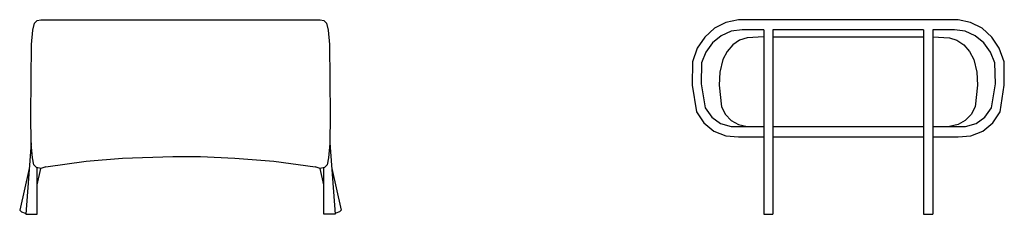
# Model space of a CAD drawing. Units: inches. Extents: x 5 to 213, y -25 to 16.
import ezdxf

# ---------------------------------------------------------------- set-up
doc = ezdxf.new("R2010")
doc.units = ezdxf.units.IN
doc.header["$MEASUREMENT"] = 0

msp = doc.modelspace()

# ---------------------------------------------------------------- linework, layer by layer
for p, q in [((162.46, 14.07), (162.46, -24.81)), ((164.43, 14.07), (164.43, -24.81)), ((196.25, 14.07), (196.25, -24.81)), ((198.22, 14.07), (198.22, -24.81)), ((162.46, -24.81), (164.43, -24.81)), ((196.25, -24.81), (198.22, -24.81))]:
    msp.add_line(p, q)
at = {"color": 7}
for points in [[(9.79, -15.16, 0), (9.79, -15.16, 0), (8.84, -14.99, 0), (8.31, -14.42, 0), (7.98, -12.94, 0), (7.75, -9.94, 0), (7.63, -3.94, 0), (7.81, 10.97, 0), (8.08, 13.97, 0), (8.45, 15.43, 0), (8.97, 16, 0), (9.77, 16.18, 0), (68.77, 16.18, 0)], [(68.77, 16.18, 0), (69.57, 16, 0), (70.09, 15.43, 0), (70.46, 13.97, 0), (70.73, 10.97, 0), (70.9, -3.94, 0), (70.79, -9.94, 0), (70.56, -12.94, 0), (70.23, -14.42, 0), (69.7, -14.99, 0), (68.75, -15.16, 0)], [(198.22, -8.47, 0), (203.57, -8.47, 0), (206.23, -8.32, 0), (208.74, -7.33, 0), (210.85, -5.56, 0), (212.43, -3.21, 0), (213.29, 2.38, 0), (213.27, 7.33, 0), (212.24, 10.2, 0), (210.66, 12.54, 0), (208.59, 14.38, 0), (206.18, 15.62, 0), (203.55, 16.18, 0), (157.12, 16.18, 0), (154.5, 15.62, 0), (152.09, 14.38, 0), (150.02, 12.54, 0), (148.43, 10.2, 0), (147.41, 7.33, 0), (147.38, 2.38, 0), (148.24, -3.21, 0), (149.82, -5.56, 0), (151.94, -7.33, 0), (154.44, -8.32, 0), (157.11, -8.47, 0), (162.46, -8.47, 0)], [(162.46, 14.07, 0), (162.46, 14.07, 0), (157.89, 14.07, 0), (155.61, 13.76, 0), (153.5, 12.81, 0), (151.68, 11.33, 0), (150.27, 9.38, 0), (149.35, 7.1, 0), (149.23, 2.66, 0), (150.07, -2.38, 0), (151.48, -4.34, 0), (153.36, -5.72, 0), (155.57, -6.33, 0), (157.86, -6.34, 0), (162.46, -6.34, 0)], [(162.46, 12.57, 0), (158.98, 12.4, 0), (157.38, 11.88, 0), (155.96, 10.88, 0), (154.75, 9.49, 0), (153.81, 7.82, 0), (153.22, 5.15, 0), (153.03, 2.41, 0), (153.52, -2.19, 0), (154.38, -3.8, 0), (155.61, -5.04, 0), (157.15, -5.87, 0), (158.98, -6.34, 0)], [(196.25, 14.07, 0), (164.43, 14.07, 0)], [(196.25, 12.53, 0), (164.43, 12.53, 0)], [(198.22, -6.34, 0), (202.81, -6.34, 0), (205.11, -6.33, 0), (207.32, -5.72, 0), (209.2, -4.34, 0), (210.61, -2.38, 0), (211.44, 2.66, 0), (211.32, 7.1, 0), (210.41, 9.38, 0), (209, 11.33, 0), (207.17, 12.81, 0), (205.06, 13.76, 0), (202.79, 14.07, 0), (198.22, 14.07, 0), (198.22, 14.07, 0)], [(198.22, 12.57, 0), (201.7, 12.4, 0), (203.3, 11.88, 0), (204.72, 10.88, 0), (205.93, 9.49, 0), (206.87, 7.82, 0), (207.46, 5.15, 0), (207.65, 2.41, 0), (207.15, -2.19, 0), (206.29, -3.8, 0), (205.06, -5.04, 0), (203.53, -5.87, 0), (201.7, -6.34, 0)], [(164.43, -6.34, 0), (196.25, -6.34, 0)], [(7.75, -9.77, 0), (6.59, -24.81, 0)], [(70.79, -9.77, 0), (71.95, -24.81, 0)], [(164.43, -8.47, 0), (196.25, -8.47, 0)], [(10.85, -14.85, 0), (19.34, -13.65, 0), (27.02, -12.99, 0), (37.68, -12.66, 0), (43.46, -12.67, 0), (50.78, -12.99, 0), (59, -13.65, 0), (67.69, -14.85, 0)], [(7.33, -15.15, 0), (5.31, -23.95, 0)], [(8.99, -24.81, 0), (9.01, -15.02, 0)], [(9, -18.59, 0), (9.79, -15.16, 0)], [(10.85, -14.85, 0), (9.79, -15.16, 0)], [(68.75, -15.16, 0), (67.69, -14.85, 0)], [(69.54, -18.59, 0), (68.75, -15.16, 0)], [(69.55, -24.81, 0), (69.53, -15.02, 0)], [(71.21, -15.15, 0), (73.23, -23.95, 0)], [(5.31, -23.95, 0), (5.3, -23.98, 0)], [(5.3, -23.98, 0), (5.66, -24.34, 0), (6.49, -24.6, 0)], [(6.49, -24.6, 0), (6.61, -24.61, 0)], [(6.59, -24.81, 0), (6.95, -24.81, 0), (7.8, -24.83, 0)], [(7.8, -24.83, 0), (8.64, -24.83, 0), (8.99, -24.81, 0)], [(70.74, -24.83, 0), (69.9, -24.83, 0), (69.55, -24.81, 0)], [(71.95, -24.81, 0), (71.59, -24.81, 0), (70.74, -24.83, 0)], [(72.05, -24.6, 0), (71.94, -24.61, 0)], [(73.24, -23.98, 0), (72.88, -24.34, 0), (72.05, -24.6, 0)], [(73.23, -23.95, 0), (73.24, -23.98, 0)]]:
    msp.add_polyline3d(points, dxfattribs=at)

doc.saveas('drawing.dxf')
